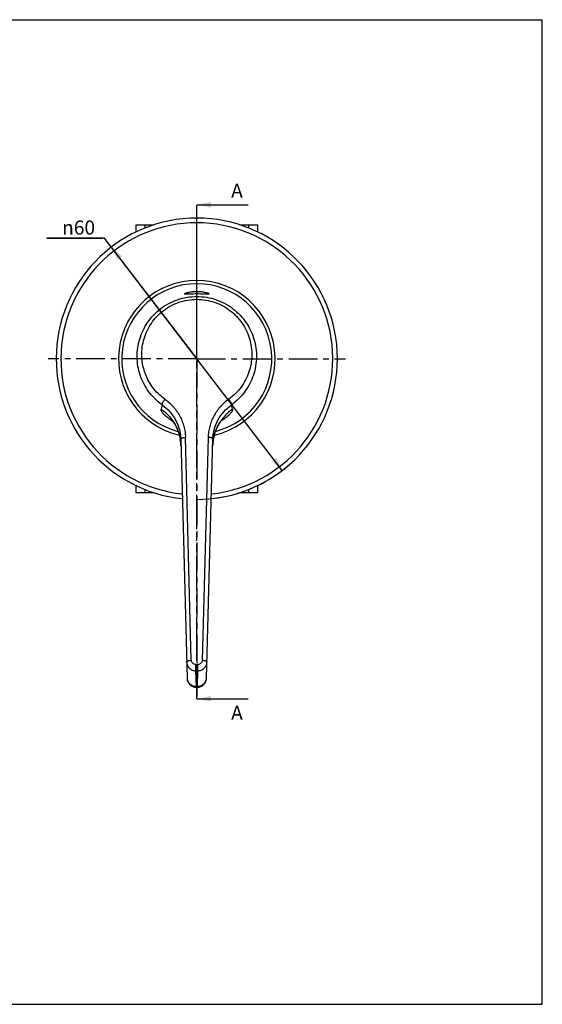
# Model space of a CAD drawing. Units: millimetres. Extents: x 0 to 297, y 0 to 210.
# Drawn here: x 185 to 297, y 0 to 210 of the extents above; entities that cross this region are included whole.
import ezdxf

# ---------------------------------------------------------------- set-up
doc = ezdxf.new("R2010")
doc.units = ezdxf.units.MM
doc.header["$LTSCALE"] = 16.335
doc.linetypes.add('CENTER', pattern=[0.6, 0.375, -0.075, 0.075, -0.075])
doc.linetypes.add('PHANTOM', pattern=[0.8, 0.45, -0.05, 0.1, -0.05, 0.1, -0.05])
doc.layers.get('0').update_dxf_attribs({"linetype": 'CONTINUOUS'})
for name, color, linetype in [('02__ASM_ALL_AXES', 7, 'CONTINUOUS'), ('DEF_LAYER_ASSEM_MEMBER', 7, 'CONTINUOUS'), ('DEF_LAYER_DIM', 7, 'CONTINUOUS'), ('DEFAULT_3', 7, 'PHANTOM')]:
    doc.layers.add(name, color=color, linetype=linetype)
doc.styles.get("Standard").update_dxf_attribs({"font": 'txt', "width": 0.8})
doc.styles.add('TEXTSTYLE_1', font='gdt', dxfattribs={"width": 0.8})
doc.dimstyles.new('DIMSTYLE_1', dxfattribs={"dimtxt": 3, "dimasz": 3, "dimexe": 2, "dimexo": 1, "dimtad": 1, "dimdec": 3, "dimdsep": 46, "dimtxsty": 'Standard', "dimblk": '_FILLED', "dimblk1": '_FILLED', "dimblk2": '_FILLED', "dimcen": 0.09, "dimadec": 0, "dimazin": 0, "dimtp": 0.001, "dimtm": 0.001, "dimtfac": 1, "dimtdec": 3, "dimtmove": 0, "dimatfit": 2, "dimldrblk": '_FILLED', "dimfxl": 1, "dimtolj": 1, "dimarcsym": 0})
doc.dimstyles.get("Standard").update_dxf_attribs({"dimtxt": 3, "dimasz": 3, "dimexe": 2, "dimexo": 1, "dimtad": 1, "dimdec": 3, "dimdsep": 46, "dimtxsty": 'Standard', "dimblk": '_FILLED', "dimblk1": '_FILLED', "dimblk2": '_FILLED', "dimcen": 0.09, "dimadec": 0, "dimazin": 0, "dimtol": 1, "dimtp": 0.001, "dimtm": 0.001, "dimtfac": 1, "dimtdec": 3, "dimtofl": 0, "dimtmove": 0, "dimatfit": 3, "dimldrblk": '_FILLED', "dimfxl": 1, "dimtolj": 1, "dimarcsym": 0})

# ---------------------------------------------------------------- blocks, each defined once
blk = doc.blocks.new('_FILLED')
at = {"color": 0, "linetype": 'ByBlock'}
blk.add_solid([(0, 0), (-1, 0.2), (-1, -0.2)], dxfattribs=at)
blk = doc.blocks.new('*D1')
at = {"layer": 'DEF_LAYER_DIM', "color": 2, "linetype": 'Continuous', "transparency": 16777216}
for p, q in [((203.58, 163.42), (191.28, 163.42)), ((191.28, 163.42), (203.08, 163.42)), ((223.28, 137.69), (203.58, 163.42)), ((205.04, 161.51), (223.28, 137.69)), ((241.52, 113.87), (223.28, 137.69))]:
    blk.add_line(p, q, dxfattribs=at)
at = {"layer": 'DEF_LAYER_DIM', "color": 2, "linetype": 'Continuous', "transparency": 16777216, "xscale": 3, "yscale": 3, "zscale": 3}
for p, rotation in [((205.04, 161.51), 127.4439166253), ((241.52, 113.87), 307.4439166253)]:
    blk.add_blockref('_FILLED', p, dxfattribs=dict(at, rotation=rotation))
at = {"layer": 'DEF_LAYER_DIM', "color": 2, "linetype": 'Continuous', "transparency": 16777216, "insert": (201.58, 167.17), "char_height": 3, "width": 8.8, "attachment_point": 3, "line_spacing_factor": 0.9, "style": 'TEXTSTYLE_1'}
blk.add_mtext('{\\Fgdt;n}\\Ftxt;60', dxfattribs=at)

msp = doc.modelspace()

# ---------------------------------------------------------------- linework, layer by layer
at = {"color": 7, "linetype": 'Continuous'}
for p, q in [((0, 210), (297, 210)), ((297, 0), (297, 210)), ((0, 0), (297, 0))]:
    msp.add_line(p, q, dxfattribs=at)
at = {"color": 5, "linetype": 'Continuous'}
for p, q in [((224.2103, 170.5281), (234.2103, 170.5281)), ((224.2103, 65.1783), (234.2103, 65.1783))]:
    msp.add_line(p, q, dxfattribs=at)
at = {"layer": '02__ASM_ALL_AXES', "color": 7, "linetype": 'CENTER'}
for q in [(223.2832, 170.411), (191.5635, 137.6883), (223.2832, 65.6108), (255.003, 137.6883)]:
    msp.add_line((223.2832, 137.6883), q, dxfattribs=at)
at = {"layer": 'DEF_LAYER_ASSEM_MEMBER', "color": 7, "linetype": 'Continuous'}
for p, q in [((210.2832, 166.1883), (210.2832, 164.6616)), ((214.099, 166.1883), (210.2832, 166.1883)), ((212.2832, 165.5429), (212.2832, 166.1883)), ((236.2832, 166.1883), (232.4675, 166.1883)), ((234.2832, 166.1883), (234.2832, 165.5429)), ((236.2832, 164.6616), (236.2832, 166.1883)), ((222.5284, 151.4883), (221.0332, 151.4883)), ((225.5332, 151.4883), (224.0382, 151.4883)), ((219.8679, 120.5025), (221.2019, 69.5571)), ((225.3646, 69.5571), (226.6986, 120.5025)), ((226.6615, 119.0858), (226.7548, 120.2004)), ((210.2832, 110.7149), (210.2832, 109.1883)), ((212.2832, 109.1883), (212.2832, 109.8336)), ((234.2832, 109.8336), (234.2832, 109.1883)), ((236.2832, 109.1883), (236.2832, 110.7149)), ((210.2832, 109.1883), (214.099, 109.1883)), ((232.4675, 109.1883), (236.2832, 109.1883)), ((221.1987, 69.6791), (221.2018, 69.5638)), ((225.3646, 69.5585), (225.3678, 69.6791)), ((225.3655, 69.5917), (225.3646, 69.5585)), ((223.1981, 67.8128), (223.2013, 67.6094)), ((223.2013, 67.6094), (223.3652, 67.6094)), ((223.3684, 67.8128), (223.3652, 67.6094))]:
    msp.add_line(p, q, dxfattribs=at)
at = {"layer": 'DEF_LAYER_ASSEM_MEMBER', "color": 9, "linetype": 'Continuous'}
for p, q in [((223.2832, 150.3606), (223.2832, 150.9626)), ((215.8707, 127.863), (215.6611, 126.935)), ((230.9054, 126.9351), (230.6958, 127.863)), ((222.112, 73.3953), (220.8675, 120.921)), ((225.699, 120.921), (224.4545, 73.3953)), ((223.1109, 72.4925), (223.4556, 72.4925)), ((223.1109, 71.1408), (223.1109, 72.4925)), ((223.4556, 72.4925), (223.4556, 71.1408)), ((223.4556, 71.1408), (223.1109, 71.1408)), ((223.1981, 67.8128), (223.1109, 71.1408)), ((223.4556, 71.1408), (223.3684, 67.8128)), ((223.1981, 67.8128), (223.3684, 67.8128))]:
    msp.add_line(p, q, dxfattribs=at)
at = {"layer": 'DEF_LAYER_ASSEM_MEMBER', "color": 7, "linetype": 'Continuous'}
for points in [[(217.6326, 124.9413), (217.6043, 124.965), (217.6625, 124.9093), (217.8665, 124.6893), (218.187, 124.2875), (218.5677, 123.7192), (218.9539, 123.0133), (219.3079, 122.1884), (219.6049, 121.2413)], [(226.7548, 120.2004), (226.9773, 121.3015), (227.284, 122.2557), (227.6448, 123.0784), (228.0332, 123.775), (228.4114, 124.3303), (228.7262, 124.7192), (228.9189, 124.9241), (228.9603, 124.9633)], [(219.6049, 121.2413), (219.8171, 120.1612), (219.905, 119.0859)]]:
    msp.add_lwpolyline(points, dxfattribs=at)
for centre, radius, start, end in [((223.2832, 137.6883), 30, 275.910923, 264.089077), ((223.2832, 137.6883), 16, 284.525874, 255.456187), ((221.0332, 151.1883), 0.3, 90, 114.423852), ((223.2899, 118.2499), 33.2478, 90.011442, 91.319011), ((223.2668, 117.4024), 34.0953, 88.69708, 89.972311), ((225.5332, 151.1883), 0.3, 65.611708, 90), ((223.2012, 69.6094), 2, 181.501261, 270.000232), ((223.3653, 69.6094), 2, 269.999793, 358.498742)]:
    msp.add_arc(centre, radius, start, end, dxfattribs=at)
at = {"layer": 'DEF_LAYER_ASSEM_MEMBER', "color": 9, "linetype": 'Continuous'}
for centre, radius, start, end in [((223.2832, 137.6883), 29, 276.171271, 263.828731), ((223.2832, 137.6883), 16.7, 283.005835, 256.986839), ((236.6105, 118.7493), 9.9777, 124.86568, 140.915585), ((222.4989, 132.4416), 9.1137, 237.029436, 240.343061), ((236.529, 118.8156), 9.8727, 140.915804, 166.720825), ((224.0802, 132.4211), 9.0896, 299.787557, 302.525285), ((224.2034, 132.2273), 8.8599, 302.527496, 303.315701), ((210.0532, 118.8253), 9.8553, 1.514981, 9.734472), ((236.521, 118.8241), 9.8629, 170.265675, 178.479256), ((236.5171, 118.8251), 9.8589, 168.819536, 170.267733), ((236.4721, 118.8341), 9.8131, 166.749834, 168.820219), ((223.0306, 69.7272), 1.8325, 181.504459, 185.278143), ((223.529, 69.7278), 1.8394, 354.72738, 355.798451), ((223.5402, 69.727), 1.8281, 355.796719, 358.497605)]:
    msp.add_arc(centre, radius, start, end, dxfattribs=at)
at = {"layer": 'DEF_LAYER_ASSEM_MEMBER', "color": 7, "linetype": 'Continuous'}
for points, knots in [([(220.6833, 151.5321), (220.6833, 151.543), (220.698, 151.5692), (220.763, 151.6212), (220.9067, 151.69), (221.1432, 151.7734), (221.4614, 151.8586), (221.8491, 151.9369), (222.2936, 152.0001), (222.778, 152.0412), (223.1127, 152.0506), (223.2832, 152.0506)], [0, 0, 0, 0, 0.01205863, 0.03091098, 0.09296833, 0.18721669, 0.31062574, 0.45905794, 0.62748018, 0.81010697, 1, 1, 1, 1]), ([(221.0169, 151.4533), (220.9687, 151.4546), (220.9013, 151.4576), (220.8182, 151.4669), (220.7708, 151.4753), (220.7334, 151.4856), (220.7061, 151.4978), (220.6878, 151.5129), (220.6833, 151.5262), (220.6833, 151.5321)], [0, 0, 0, 0, 0.40404584, 0.56558041, 0.69984117, 0.80732557, 0.8894983, 0.95037419, 1, 1, 1, 1]), ([(222.5246, 151.4888), (222.2343, 151.4823), (221.826, 151.4677), (221.3235, 151.4525), (221.1111, 151.4508), (221.0169, 151.4533)], [0, 0, 0, 0, 0.57758639, 0.81265484, 1, 1, 1, 1]), ([(223.2832, 152.0506), (223.4538, 152.0506), (223.7885, 152.0412), (224.2729, 152.0001), (224.7174, 151.9369), (225.1051, 151.8586), (225.4233, 151.7734), (225.6599, 151.69), (225.8035, 151.6212), (225.8685, 151.5692), (225.8832, 151.543), (225.8832, 151.5321)], [0, 0, 0, 0, 0.18989718, 0.37252618, 0.54094851, 0.68938139, 0.81278965, 0.90703706, 0.96909077, 0.98794122, 1, 1, 1, 1]), ([(225.5497, 151.4533), (225.4555, 151.4508), (225.2431, 151.4525), (224.7406, 151.4676), (224.3323, 151.4823), (224.042, 151.4888)], [0, 0, 0, 0, 0.18733644, 0.42240179, 1, 1, 1, 1]), ([(225.8832, 151.5321), (225.8832, 151.5262), (225.8787, 151.5129), (225.8604, 151.4978), (225.8331, 151.4856), (225.7957, 151.4753), (225.7483, 151.4669), (225.6653, 151.4576), (225.5979, 151.4546), (225.5497, 151.4533)], [0, 0, 0, 0, 0.04962885, 0.11050843, 0.19268756, 0.30017196, 0.43442916, 0.59596168, 1, 1, 1, 1])]:
    msp.add_open_spline(points, degree=3, knots=knots, dxfattribs=at)
at = {"layer": 'DEF_LAYER_ASSEM_MEMBER', "color": 9, "linetype": 'Continuous'}
for points, knots in [([(215.8694, 127.8639), (215.3197, 128.2581), (214.2873, 129.1314), (212.9735, 130.6596), (211.925, 132.3573), (211.1583, 134.1807), (210.6836, 136.0884), (210.5062, 138.0395), (210.6281, 139.994), (211.0479, 141.9121), (211.7605, 143.7535), (212.7568, 145.4766), (214.0218, 147.0391), (215.5338, 148.3976), (217.2617, 149.5098), (219.1649, 150.3372), (221.1915, 150.8476), (222.586, 150.9627), (223.2832, 150.9626)], [0, 0, 0, 0, 0.06329876, 0.12589987, 0.18783886, 0.24924411, 0.31026329, 0.37107105, 0.43185312, 0.49279806, 0.55408502, 0.61587902, 0.67830195, 0.74142912, 0.80527589, 0.86976738, 0.93475349, 1, 1, 1, 1]), ([(216.4684, 129.05), (215.9606, 129.4126), (215.0073, 130.2162), (213.793, 131.6217), (212.8244, 133.1832), (212.1144, 134.8595), (211.6731, 136.6135), (211.5041, 138.4077), (211.6105, 140.2065), (211.9901, 141.9737), (212.6403, 143.6723), (213.5523, 145.2651), (214.715, 146.7114), (216.1072, 147.9726), (217.7043, 149.0058), (220.0523, 150.0362), (221.9968, 150.3604), (223.2832, 150.3606)], [0, 0, 0, 0, 0.06331003, 0.1258625, 0.1876991, 0.24897384, 0.3098329, 0.3704789, 0.43111167, 0.49193294, 0.553148, 0.614914, 0.67739535, 0.74064268, 0.8047088, 0.86947739, 1, 1, 1, 1]), ([(223.2832, 150.9626), (223.9805, 150.9626), (225.375, 150.8476), (227.4015, 150.3372), (229.3046, 149.5099), (231.0324, 148.3978), (232.5443, 147.0395), (233.8093, 145.4772), (234.8056, 143.7542), (235.5183, 141.913), (235.9383, 139.995), (236.0603, 138.0405), (235.8831, 136.0893), (235.4084, 134.1815), (234.6418, 132.3578), (233.5933, 130.6599), (232.2793, 129.1316), (231.2468, 128.2582), (230.6971, 127.8639)], [0, 0, 0, 0, 0.06524751, 0.13023071, 0.19471738, 0.25855808, 0.32167999, 0.38409905, 0.44588862, 0.50717289, 0.56811634, 0.62889819, 0.68970748, 0.75073083, 0.81214207, 0.87408747, 0.93669727, 1, 1, 1, 1]), ([(223.2832, 150.3606), (224.5697, 150.3604), (226.5142, 150.0362), (228.8622, 149.0058), (230.4593, 147.9726), (231.8515, 146.7114), (233.0142, 145.2651), (233.9262, 143.6723), (234.5764, 141.9737), (234.956, 140.2064), (235.0624, 138.4077), (234.8934, 136.6135), (234.4521, 134.8595), (233.7421, 133.1832), (232.7735, 131.6217), (231.5592, 130.2162), (230.6059, 129.4126), (230.098, 129.05)], [0, 0, 0, 0, 0.13052295, 0.19529143, 0.25935765, 0.32260499, 0.38508629, 0.44685223, 0.50806726, 0.5688885, 0.62952125, 0.69016722, 0.75102624, 0.81230096, 0.87413754, 0.93669, 1, 1, 1, 1]), ([(216.4684, 129.05), (216.3787, 128.9437), (216.2491, 128.7719), (216.095, 128.5303), (215.9926, 128.3473), (215.9161, 128.1808), (215.8688, 128.0428), (215.8509, 127.9401), (215.8588, 127.8825), (215.8695, 127.864)], [0, 0, 0, 0, 0.30720355, 0.47375259, 0.63231595, 0.76970367, 0.8778987, 0.95279157, 1, 1, 1, 1]), ([(216.4684, 129.05), (216.8079, 128.8195), (217.2856, 128.4285), (217.8728, 127.86), (218.2891, 127.4154), (218.6786, 126.9509), (219.1573, 126.3066), (219.6799, 125.455), (220.1821, 124.3741), (220.5551, 123.2497), (220.7902, 122.0939), (220.8544, 121.3118), (220.8675, 120.921)], [0, 0, 0, 0, 0.12854761, 0.19244717, 0.25601174, 0.3192506, 0.38220879, 0.50732182, 0.63143516, 0.75476496, 0.87753563, 1, 1, 1, 1]), ([(230.0981, 129.05), (229.7585, 128.8196), (229.2813, 128.4282), (228.6938, 127.86), (228.2773, 127.4156), (227.8878, 126.9512), (227.4092, 126.3067), (226.8867, 125.4551), (226.3844, 124.3742), (226.0732, 123.4358), (225.893, 122.6704), (225.761, 121.8981), (225.7128, 121.3118), (225.699, 120.921)], [0, 0, 0, 0, 0.12853701, 0.19242737, 0.25598212, 0.31921469, 0.38217294, 0.50728411, 0.63138817, 0.7547178, 0.8161836, 0.87753636, 1, 1, 1, 1]), ([(230.697, 127.864), (230.7077, 127.8825), (230.7156, 127.9401), (230.6977, 128.0428), (230.6504, 128.1808), (230.5739, 128.3473), (230.4715, 128.5303), (230.3174, 128.7719), (230.1878, 128.9437), (230.0981, 129.05)], [0, 0, 0, 0, 0.04720845, 0.12210134, 0.23029638, 0.3676841, 0.52624744, 0.69279646, 1, 1, 1, 1]), ([(217.5392, 124.7957), (217.3663, 124.908), (217.0492, 125.1299), (216.6288, 125.473), (216.2899, 125.7953), (216.0274, 126.0902), (215.8365, 126.3524), (215.7128, 126.5791), (215.6508, 126.7701), (215.6488, 126.8876), (215.6598, 126.9359)], [0, 0, 0, 0, 0.21035173, 0.3944043, 0.55309389, 0.68695874, 0.7966478, 0.88328605, 0.94942059, 1, 1, 1, 1]), ([(215.6598, 126.936), (216.2028, 126.5578), (217.218, 125.6891), (218.4433, 124.1181), (219.3187, 122.3626), (219.6598, 121.114), (219.7665, 120.4917)], [0, 0, 0, 0, 0.25343521, 0.50780635, 0.75814826, 1, 1, 1, 1]), ([(215.8694, 127.8639), (216.4729, 127.4346), (217.5771, 126.4467), (218.8407, 124.6458), (219.6413, 122.6322), (219.8494, 121.21), (219.8679, 120.5025)], [0, 0, 0, 0, 0.25638214, 0.50775466, 0.75501694, 1, 1, 1, 1]), ([(226.6986, 120.5025), (226.7171, 121.21), (226.9252, 122.6322), (227.7258, 124.6458), (228.9894, 126.4467), (230.0936, 127.4346), (230.6971, 127.8639)], [0, 0, 0, 0, 0.24498457, 0.49224746, 0.74362002, 1, 1, 1, 1]), ([(230.9067, 126.936), (230.9137, 126.8874), (230.9169, 126.8073), (230.8917, 126.6966), (230.8415, 126.5576), (230.7346, 126.3599), (230.548, 126.1015), (230.2913, 125.8107), (229.9599, 125.4928), (229.5488, 125.1541), (229.2388, 124.9346), (229.0698, 124.8234)], [0, 0, 0, 0, 0.05097902, 0.08174056, 0.11737751, 0.20412933, 0.31384205, 0.44764043, 0.60617845, 0.79000249, 1, 1, 1, 1]), ([(219.8679, 120.5025), (219.8673, 120.5262), (219.879, 120.5797), (219.9333, 120.6546), (220.0246, 120.7255), (220.1512, 120.7906), (220.3086, 120.8446), (220.549, 120.9003), (220.7396, 120.9182), (220.8675, 120.921)], [0, 0, 0, 0, 0.06139965, 0.13729513, 0.23594598, 0.35934037, 0.50562061, 0.66730764, 1, 1, 1, 1]), ([(226.6986, 120.5025), (226.6992, 120.5262), (226.6875, 120.5797), (226.6332, 120.6546), (226.5419, 120.7255), (226.4153, 120.7906), (226.2579, 120.8446), (226.0175, 120.9003), (225.8269, 120.9182), (225.699, 120.921)], [0, 0, 0, 0, 0.06139966, 0.13729516, 0.23594605, 0.35934048, 0.50562074, 0.66730777, 1, 1, 1, 1]), ([(221.1124, 72.9768), (221.1118, 73.0019), (221.1253, 73.0588), (221.1851, 73.1364), (221.2826, 73.208), (221.4138, 73.2723), (221.5728, 73.3243), (221.807, 73.376), (221.9902, 73.3926), (222.112, 73.3953)], [0, 0, 0, 0, 0.0653061, 0.14588921, 0.24971402, 0.37714154, 0.52439804, 0.68329294, 1, 1, 1, 1]), ([(221.1124, 72.9768), (221.1187, 72.7351), (221.2344, 72.2447), (221.6858, 71.6356), (222.343, 71.2333), (222.8553, 71.1405), (223.1109, 71.1408)], [0, 0, 0, 0, 0.24303508, 0.49020094, 0.74307943, 1, 1, 1, 1]), ([(223.1109, 72.4925), (222.9831, 72.4925), (222.7277, 72.538), (222.4515, 72.7043), (222.284, 72.8884), (222.1588, 73.0956), (222.1152, 73.2766), (222.1121, 73.3953)], [0, 0, 0, 0, 0.25877249, 0.51230727, 0.63682399, 0.75952944, 1, 1, 1, 1]), ([(224.4544, 73.3953), (224.4513, 73.2766), (224.4077, 73.0956), (224.2825, 72.8884), (224.115, 72.7043), (223.8388, 72.538), (223.5834, 72.4925), (223.4556, 72.4925)], [0, 0, 0, 0, 0.24047056, 0.36317601, 0.48769273, 0.74122751, 1, 1, 1, 1]), ([(223.4556, 71.1408), (223.7112, 71.1405), (224.2235, 71.2333), (224.8807, 71.6356), (225.3321, 72.2447), (225.4478, 72.7351), (225.4541, 72.9768)], [0, 0, 0, 0, 0.25692056, 0.50979904, 0.7569649, 1, 1, 1, 1]), ([(224.4545, 73.3953), (224.5763, 73.3926), (224.7595, 73.376), (224.9937, 73.3243), (225.1527, 73.2723), (225.2839, 73.208), (225.3814, 73.1364), (225.4412, 73.0588), (225.4547, 73.0019), (225.4541, 72.9768)], [0, 0, 0, 0, 0.31670711, 0.47560201, 0.6228585, 0.750286, 0.85411079, 0.9346939, 1, 1, 1, 1]), ([(221.2059, 69.5586), (221.2276, 69.3233), (221.3651, 68.8536), (221.8207, 68.2772), (222.46, 67.899), (222.9527, 67.8123), (223.1981, 67.8128)], [0, 0, 0, 0, 0.24532269, 0.49345542, 0.74536923, 1, 1, 1, 1]), ([(223.3684, 67.8128), (223.6137, 67.8123), (224.1064, 67.8989), (224.7457, 68.2771), (225.2013, 68.8535), (225.3389, 69.3233), (225.3606, 69.5588)], [0, 0, 0, 0, 0.25456882, 0.50643999, 0.75460467, 1, 1, 1, 1])]:
    msp.add_open_spline(points, degree=3, knots=knots, dxfattribs=at)
at = {"layer": 'DEF_LAYER_DIM', "color": 2, "linetype": 'Continuous'}
msp.add_arc((223.2832, 137.6883), 30, 270, 309.353069, dxfattribs=at)
at = {"layer": 'DEFAULT_3', "color": 5, "linetype": 'PHANTOM'}
for p, q in [((223.2832, 160.5281), (223.2832, 170.5281)), ((223.2832, 65.1783), (223.2832, 75.1783))]:
    msp.add_line(p, q, dxfattribs=at)
at = {"layer": 'DEFAULT_3', "color": 2, "linetype": 'PHANTOM'}
msp.add_line((223.2832, 75.1783), (223.2832, 160.5281), dxfattribs=at)

# ---------------------------------------------------------------- texts
at = {"color": 7, "linetype": 'Continuous', "char_height": 3, "width": 2.4, "attachment_point": 1, "line_spacing_factor": 0.9}
for insert in [(230.6103, 175.0281), (230.6103, 63.6783)]:
    msp.add_mtext('A', dxfattribs=dict(at, insert=insert))

# ---------------------------------------------------------------- dimensions: what is measured, and where the dimension line sits
at = {"layer": 'DEF_LAYER_DIM', "color": 2, "linetype": 'Continuous'}
dim = msp.add_diameter_dim_2p(p1=(205.0437, 161.5067), p2=(241.5228, 113.8698), text='%%c<>', dimstyle='DIMSTYLE_1', override={"dimtih": 1, "dimtoh": 1, "dimpost": '<>'}, dxfattribs=at)
dim.commit()
dim.dimension.update_dxf_attribs({"geometry": '*D1', "text_midpoint": (197.1755, 165.674), "dimtype": 163})

# ---------------------------------------------------------------- leaders
at = {"color": 7, "linetype": 'Continuous'}
for points in [[(223.2832, 170.5281), (224.2103, 170.5281)], [(223.2832, 65.1783), (224.2103, 65.1783)]]:
    msp.add_leader(points, dimstyle='Standard', override={"dimtad": 0}, dxfattribs=at)

doc.saveas('drawing.dxf')
